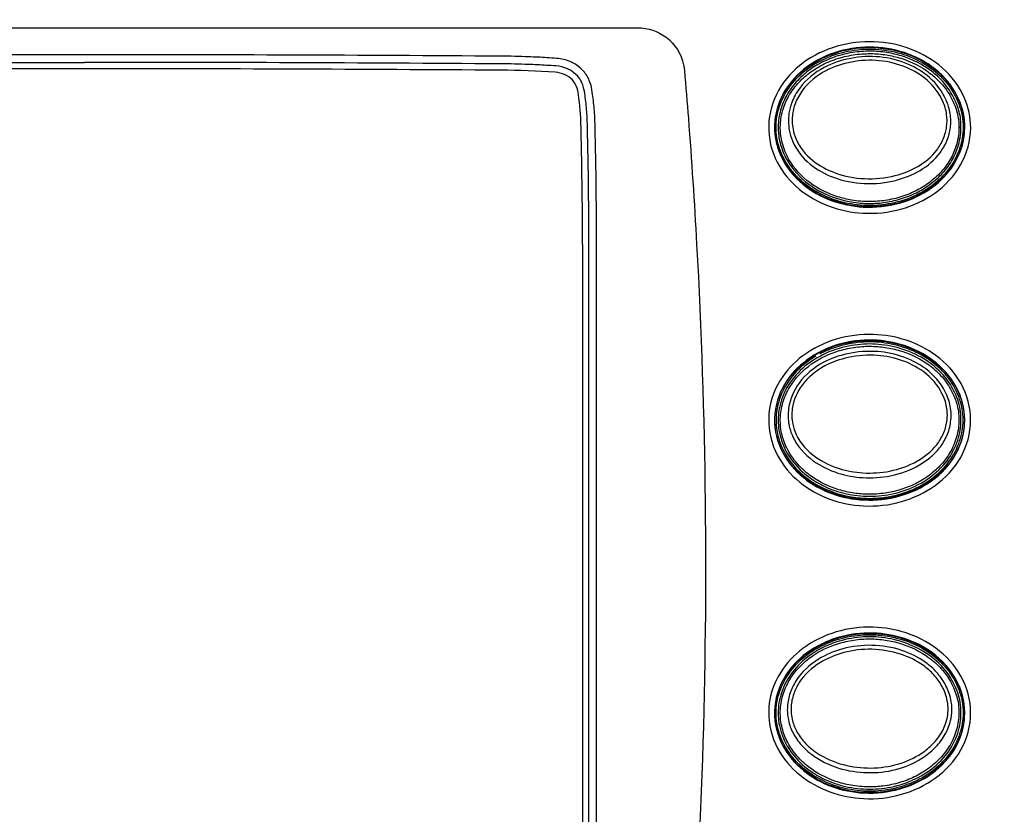
# Model space of a CAD drawing. Units: millimetres. Extents: x -892 to 0, y 0 to 630.
# Drawn here: x -710 to -626, y 236 to 304 of the extents above; entities that cross this region are included whole.
import ezdxf

# ---------------------------------------------------------------- set-up
doc = ezdxf.new("R2010")
doc.units = ezdxf.units.MM
doc.header["$LTSCALE"] = 3
doc.layers.get('0').update_dxf_attribs({"lineweight": 25})
doc.layers.add('1', color=4, linetype='Continuous', lineweight=15)
doc.styles.get("Standard").update_dxf_attribs({"font": 'simplex.shx', "bigfont": 'extfont.shx'})
doc.dimstyles.new('FURUNO$0', dxfattribs={"dimtxt": 2.5, "dimasz": 2, "dimexe": 1, "dimexo": 1, "dimgap": 1.25, "dimtad": 3, "dimdec": 4, "dimdsep": 46, "dimtxsty": 'Standard', "dimblk": 'OPEN30', "dimcen": 0, "dimclrd": 4, "dimclre": 4, "dimclrt": 4, "dimadec": 4, "dimazin": 2, "dimtm": 1e-09, "dimtfac": 0.8, "dimtdec": 4, "dimtmove": 0, "dimatfit": 0, "dimldrblk": 'OPEN30', "dimfxl": 0, "dimtvp": 1, "dimtolj": 1, "dimtzin": 0, "dimarcsym": 0})

# ---------------------------------------------------------------- blocks, each defined once
blk = doc.blocks.new('_Open30')
at = {"color": 0, "lineweight": -2}
for p, q in [((-1, 0.268), (0, 0)), ((0, 0), (-1, -0.268)), ((0, 0), (-1, 0))]:
    blk.add_line(p, q, dxfattribs=at)
blk = doc.blocks.new('*D7')
at = {"layer": '1', "color": 4, "lineweight": -2}
for p, q in [((-791.4, 270), (-791.4, 359)), ((-531.6, 270), (-531.6, 359)), ((-785.4, 356), (-537.6, 356))]:
    blk.add_line(p, q, dxfattribs=at)
at = {"layer": 'Defpoints', "color": 0, "lineweight": 30}
for p in [(-531.6, 356), (-791.4, 267), (-531.6, 267)]:
    blk.add_point(p, dxfattribs=at)
at = {"layer": '1', "color": 4, "lineweight": -2, "xscale": 6, "yscale": 6, "zscale": 6, "rotation": 180}
blk.add_blockref('_Open30', (-791.4, 356), dxfattribs=at)
at = {"layer": '1', "color": 4, "lineweight": -2, "xscale": 6, "yscale": 6, "zscale": 6}
blk.add_blockref('_Open30', (-531.6, 356), dxfattribs=at)
at = {"layer": '1', "color": 4, "insert": (-661.5, 363.5), "char_height": 7.5, "attachment_point": 5}
blk.add_mtext('\\A1;260', dxfattribs=at)
blk = doc.blocks.new('*D10')
at = {"layer": '1', "color": 4, "lineweight": -2}
for p, q in [((-771.5, 260), (-771.5, 338)), ((-551.5, 257.5), (-551.5, 338)), ((-765.5, 335), (-557.5, 335))]:
    blk.add_line(p, q, dxfattribs=at)
at = {"layer": 'Defpoints', "color": 0, "lineweight": 30}
for p in [(-551.5, 335), (-771.5, 257), (-551.5, 254.5)]:
    blk.add_point(p, dxfattribs=at)
at = {"layer": '1', "color": 4, "lineweight": -2, "xscale": 6, "yscale": 6, "zscale": 6, "rotation": 180}
blk.add_blockref('_Open30', (-771.5, 335), dxfattribs=at)
at = {"layer": '1', "color": 4, "lineweight": -2, "xscale": 6, "yscale": 6, "zscale": 6}
blk.add_blockref('_Open30', (-551.5, 335), dxfattribs=at)
at = {"layer": '1', "color": 4, "insert": (-661.5, 342.5), "char_height": 7.5, "attachment_point": 5}
blk.add_mtext('\\A1;220', dxfattribs=at)

msp = doc.modelspace()

# ---------------------------------------------------------------- linework, layer by layer
at = {"color": 6, "linetype": 'Continuous'}
for p, q in [((-740.06474, 302.99998), (-704.5, 302.99998)), ((-704.5, 302.99998), (-668.93525, 302.99998)), ((-668.93525, 302.99998), (-663.87716, 302.99998)), ((-663.87716, 302.99998), (-661.67367, 302.99998)), ((-661.67367, 302.99998), (-661.14787, 302.99998)), ((-662, 284.49998), (-662, 229.49998))]:
    msp.add_line(p, q, dxfattribs=at)
for centre, radius, start, end in [((-704.5, -4700.50002), 5000, 90, 90.407182), ((-704.5, -4700.50002), 5000, 89.592818, 90), ((-669.5, 224.37562), 75, 86.045428, 89.592818), ((-664.5, 296.703), 2.5, 66.192343, 86.045426), ((-664.5, 296.703), 2.5, 62.719508, 66.192343), ((-664.17915, 297.32514), 1.8, 10.043295, 62.719508), ((-680.13091, 294.49998), 18, 1.5000612, 10.043295), ((-1062, 284.49998), 400, 0, 1.5000609)]:
    msp.add_arc(centre, radius, start, end, dxfattribs=at)
for points, knots in [([(-661.14789, 302.99995), (-659.85905, 302.99998), (-658.57024, 302.99998), (-657.28142, 302.99998), (-656.41117, 302.99998), (-655.56376, 302.71667), (-654.09592, 301.60529), (-653.56998, 300.77056), (-653.3705, 299.83983)], [0, 0, 0, 0, 0.040941989, 0.040941989, 0.040941989, 0.4754332, 0.4754332, 0.95606127, 0.95606127, 0.95606127, 0.95606127]), ([(-628.87422, 294.4687), (-628.87734, 293.36327), (-629.18478, 292.26251), (-630.26695, 290.34468), (-631.03918, 289.52922), (-632.8007, 288.26791), (-633.79042, 287.80899), (-635.87208, 287.22898), (-636.97526, 287.11176), (-640.03414, 287.28179), (-641.99297, 287.97484), (-644.27276, 289.86283), (-644.92054, 290.63623), (-645.87762, 292.47861), (-646.1439, 293.56973), (-646.08072, 295.70243), (-645.7793, 296.73633), (-644.74681, 298.58379), (-644.00356, 299.38844), (-641.42366, 301.29077), (-639.2423, 301.88875), (-634.99259, 301.72262), (-632.8787, 300.96952), (-630.48551, 298.86301), (-629.81874, 297.98499), (-629.0565, 296.20035), (-628.87179, 295.3349), (-628.87422, 294.4687)], [2, 2, 2, 2, 6.2028215, 6.2028215, 10.364765, 10.364765, 14.423575, 14.423575, 18.559415, 18.559415, 26.039553, 26.039553, 29.792954, 29.792954, 33.926617, 33.926617, 37.905098, 37.905098, 41.969978, 41.969978, 50.073091, 50.073091, 58.095516, 58.095516, 62.178922, 62.178922, 65.472205, 65.472205, 65.472205, 65.472205]), ([(-629.40949, 294.49995), (-629.40253, 296.9976), (-631.00087, 299.10762), (-636.13402, 301.81846), (-639.94237, 301.64554), (-644.23973, 298.64032), (-645.36824, 296.9887), (-645.73375, 293.24891), (-645.03627, 291.53668), (-642.73234, 289.14708), (-641.3587, 288.40731), (-636.82572, 287.223), (-633.26085, 288.00649), (-630.04687, 291.50045), (-629.41384, 292.95503), (-629.40949, 294.49995)], [0, 0, 0, 0, 0.15872866, 0.15872866, 0.37196027, 0.37196027, 0.49497153, 0.49497153, 0.60915383, 0.60915383, 0.70444756, 0.70444756, 0.90441846, 0.90441846, 1, 1, 1, 1]), ([(-629.37393, 294.49995), (-629.37697, 293.48509), (-629.66073, 292.46454), (-630.66279, 290.68782), (-631.38311, 289.92424), (-633.04108, 288.73627), (-633.97756, 288.30093), (-635.95285, 287.75013), (-637.00162, 287.63847), (-639.90838, 287.80016), (-641.76763, 288.4628), (-643.90627, 290.23514), (-644.51036, 290.95876), (-645.39652, 292.66556), (-645.64155, 293.67386), (-645.5839, 295.63233), (-645.30577, 296.59174), (-644.3494, 298.30507), (-643.65605, 299.05868), (-641.22996, 300.84949), (-639.15639, 301.42239), (-635.11641, 301.26429), (-633.10955, 300.54355), (-630.86548, 298.5662), (-630.24594, 297.74723), (-629.54145, 296.0956), (-629.37153, 295.29489), (-629.37393, 294.49995)], [2, 2, 2, 2, 6.2028215, 6.2028215, 10.364765, 10.364765, 14.423575, 14.423575, 18.559415, 18.559415, 26.039553, 26.039553, 29.792954, 29.792954, 33.926617, 33.926617, 37.905098, 37.905098, 41.969978, 41.969978, 50.073091, 50.073091, 58.095516, 58.095516, 62.178922, 62.178922, 65.472205, 65.472205, 65.472205, 65.472205]), ([(-664.18644, 300.38874), (-664.50213, 300.41199), (-665.29705, 300.46286), (-666.85605, 300.53822), (-668.17572, 300.56813), (-668.95647, 300.57366)], [0.7594367, 0.7594367, 0.7594367, 0.7594367, 0.76407064, 0.77333852, 0.78724033, 0.78724033, 0.78724033, 0.78724033]), ([(-661.24081, 297.92304), (-661.27611, 298.10857), (-661.37454, 298.43794), (-661.62492, 298.92225), (-662.03484, 299.47667), (-662.46451, 299.81591), (-662.7828, 299.98019)], [0.74343447, 0.74343447, 0.74343447, 0.74343447, 0.74591154, 0.74756293, 0.74921432, 0.75334278, 0.75334278, 0.75334278, 0.75334278]), ([(-664.26338, 299.73889), (-664.54729, 299.7592), (-665.3299, 299.80926), (-666.88188, 299.88435), (-668.18519, 299.91384), (-668.96222, 299.91938)], [0.7594367, 0.7594367, 0.7594367, 0.7594367, 0.76407064, 0.77333852, 0.78724033, 0.78724033, 0.78724033, 0.78724033]), ([(-661.87657, 297.7682), (-661.9058, 297.9268), (-661.98655, 298.19706), (-662.18199, 298.57342), (-662.50263, 299.00772), (-662.83815, 299.27275), (-663.09431, 299.4048)], [0.74343447, 0.74343447, 0.74343447, 0.74343447, 0.74591154, 0.74756293, 0.74921432, 0.75334278, 0.75334278, 0.75334278, 0.75334278]), ([(-653.3705, 299.83983), (-653.33995, 299.6974), (-653.31706, 299.55269), (-653.29981, 299.38378), (-653.2977, 299.36124), (-653.29579, 299.33869), (-653.18064, 297.98377), (-653.07102, 296.62836), (-652.96691, 295.27248)], [0, 0, 0, 0, 0.073566774, 0.073566774, 0.084880717, 0.084880717, 0.084880717, 0.13165239, 0.13165239, 0.13165239, 0.13165239]), ([(-661.59174, 294.98909), (-661.60364, 295.44338), (-661.66741, 296.38444), (-661.78129, 297.2551), (-661.87657, 297.7682)], [0.7273641, 0.7273641, 0.7273641, 0.7273641, 0.73539928, 0.74343447, 0.74343447, 0.74343447, 0.74343447]), ([(-660.93771, 295.01062), (-660.94989, 295.47336), (-661.02206, 296.47153), (-661.12482, 297.3229), (-661.24081, 297.92304)], [0.7273641, 0.7273641, 0.7273641, 0.7273641, 0.73539928, 0.74343447, 0.74343447, 0.74343447, 0.74343447]), ([(-661.45432, 284.50013), (-661.45434, 286.82894), (-661.47971, 289.74285), (-661.54848, 293.24032), (-661.5762, 294.3983), (-661.59174, 294.98909)], [0.6646594, 0.6646594, 0.6646594, 0.6646594, 0.70646253, 0.71691332, 0.7273641, 0.7273641, 0.7273641, 0.7273641]), ([(-660.79997, 284.50039), (-660.8, 286.83105), (-660.82534, 289.75084), (-660.89439, 293.25711), (-660.92186, 294.40874), (-660.93771, 295.01062)], [0.6646594, 0.6646594, 0.6646594, 0.6646594, 0.70646253, 0.71691332, 0.7273641, 0.7273641, 0.7273641, 0.7273641]), ([(-652.2569, 284.50306), (-651.45208, 269.89441), (-651.28805, 255.24294), (-651.89103, 236.8856), (-652.05358, 233.18924), (-652.25697, 229.49689)], [0.19935753, 0.19935753, 0.19935753, 0.19935753, 0.70249514, 0.70249514, 0.82949542, 0.82949542, 0.82949542, 0.82949542]), ([(-628.87533, 269.48929), (-628.87682, 268.3861), (-629.18158, 267.2871), (-630.25611, 265.37183), (-631.02424, 264.55622), (-632.77582, 263.29362), (-633.76032, 262.83277), (-635.83225, 262.2464), (-636.93086, 262.12479), (-639.98265, 262.27987), (-641.94029, 262.96159), (-644.23281, 264.83347), (-644.88812, 265.60466), (-645.86186, 267.4456), (-646.1369, 268.53869), (-646.0851, 270.79235), (-645.72289, 271.94233), (-644.61021, 273.73423), (-643.9459, 274.43233), (-641.48254, 276.27389), (-639.31214, 276.88317), (-635.27571, 276.75605), (-633.36889, 276.15319), (-630.96741, 274.37891), (-630.22094, 273.56394), (-629.16907, 271.66739), (-628.87382, 270.57976), (-628.87533, 269.48929)], [2, 2, 2, 2, 6.2828163, 6.2828163, 10.522888, 10.522888, 14.659094, 14.659094, 18.874235, 18.874235, 26.50965, 26.50965, 30.356301, 30.356301, 34.592245, 34.592245, 39.107701, 39.107701, 42.779134, 42.779134, 51.040801, 51.040801, 58.440744, 58.440744, 62.625435, 62.625435, 66.858754, 66.858754, 66.858754, 66.858754]), ([(-629.41053, 269.49993), (-629.40716, 271.99747), (-631.00862, 274.10341), (-636.1385, 276.80626), (-639.9462, 276.63253), (-644.24209, 273.62811), (-645.37146, 271.97478), (-645.73114, 268.22699), (-645.02568, 266.51197), (-642.71239, 264.12511), (-641.33443, 263.38748), (-636.80378, 262.21686), (-633.24696, 263.00591), (-630.04318, 266.50111), (-629.41264, 267.95563), (-629.41053, 269.49993)], [0, 0, 0, 0, 0.15866448, 0.15866448, 0.3718666, 0.3718666, 0.49493394, 0.49493394, 0.60929544, 0.60929544, 0.70479564, 0.70479564, 0.90454308, 0.90454308, 1, 1, 1, 1]), ([(-629.37504, 269.49993), (-629.37646, 268.48715), (-629.65761, 267.46819), (-630.65245, 265.69368), (-631.36882, 264.93), (-633.01741, 263.74069), (-633.94897, 263.30348), (-635.91503, 262.74659), (-636.95944, 262.63075), (-639.85952, 262.77824), (-641.71798, 263.43017), (-643.86915, 265.1881), (-644.48042, 265.90994), (-645.38219, 267.61613), (-645.63513, 268.62674), (-645.58773, 270.69566), (-645.25374, 271.76274), (-644.22207, 273.42582), (-643.60145, 274.08028), (-641.28545, 275.8133), (-639.22271, 276.39685), (-635.38562, 276.27589), (-633.57372, 275.6991), (-631.31625, 274.0297), (-630.61926, 273.26563), (-629.64494, 271.50716), (-629.37358, 270.50068), (-629.37504, 269.49993)], [2, 2, 2, 2, 6.2828163, 6.2828163, 10.522888, 10.522888, 14.659094, 14.659094, 18.874235, 18.874235, 26.50965, 26.50965, 30.356301, 30.356301, 34.592245, 34.592245, 39.107701, 39.107701, 42.779134, 42.779134, 51.040801, 51.040801, 58.440744, 58.440744, 62.625435, 62.625435, 66.858754, 66.858754, 66.858754, 66.858754]), ([(-628.87533, 244.50988), (-628.87523, 243.40674), (-629.17831, 242.30747), (-630.24972, 240.39093), (-631.01653, 239.57437), (-632.76598, 238.30949), (-633.74957, 237.84716), (-635.82038, 237.25765), (-636.91882, 237.13448), (-639.97148, 237.28596), (-641.93021, 237.96678), (-644.22591, 239.83759), (-644.88279, 240.60918), (-645.85987, 242.45179), (-646.13639, 243.54646), (-646.08587, 245.8018), (-645.72414, 246.95188), (-644.61232, 248.74328), (-643.94866, 249.44086), (-641.48671, 251.28196), (-639.31737, 251.89133), (-635.2825, 251.76689), (-633.37598, 251.16615), (-630.97323, 249.39512), (-630.22597, 248.58131), (-629.17197, 246.68669), (-628.87539, 245.59985), (-628.87533, 244.50988)], [2, 2, 2, 2, 6.2833223, 6.2833223, 10.523978, 10.523978, 14.660437, 14.660437, 18.876045, 18.876045, 26.51545, 26.51545, 30.368442, 30.368442, 34.612362, 34.612362, 39.127514, 39.127514, 42.795685, 42.795685, 51.055376, 51.055376, 58.45329, 58.45329, 62.636687, 62.636687, 66.868663, 66.868663, 66.868663, 66.868663]), ([(-629.41053, 244.49996), (-629.41075, 246.99154), (-631.00825, 249.09202), (-636.13212, 251.79521), (-639.94283, 251.62309), (-644.2422, 248.6204), (-645.37283, 246.96611), (-645.73056, 243.2148), (-645.02204, 241.49812), (-642.70578, 239.11131), (-641.32611, 238.37354), (-636.79317, 237.20644), (-633.23753, 238.00067), (-630.03881, 241.50016), (-629.41042, 242.95559), (-629.41053, 244.49996)], [0, 0, 0, 0, 0.15834146, 0.15834146, 0.37156277, 0.37156277, 0.49471618, 0.49471618, 0.6091692, 0.6091692, 0.70477509, 0.70477509, 0.90455171, 0.90455171, 1, 1, 1, 1]), ([(-629.37504, 244.4999), (-629.37487, 243.48719), (-629.65436, 242.46789), (-630.64616, 240.69203), (-631.36125, 239.9274), (-633.00791, 238.73576), (-633.93871, 238.29706), (-635.90376, 237.73712), (-636.94802, 237.61979), (-639.84897, 237.76387), (-641.70858, 238.41501), (-643.86294, 240.17231), (-644.47572, 240.89468), (-645.38058, 242.60277), (-645.63476, 243.61503), (-645.5883, 245.68534), (-645.25466, 246.75244), (-644.22379, 248.41474), (-643.60381, 249.06856), (-641.28926, 250.80088), (-639.22758, 251.38446), (-635.39215, 251.26606), (-633.58064, 250.69136), (-631.32202, 249.02524), (-630.62427, 248.26236), (-629.64785, 246.50588), (-629.37515, 245.50021), (-629.37504, 244.4999)], [2, 2, 2, 2, 6.2833223, 6.2833223, 10.523978, 10.523978, 14.660437, 14.660437, 18.876045, 18.876045, 26.51545, 26.51545, 30.368442, 30.368442, 34.612362, 34.612362, 39.127514, 39.127514, 42.795685, 42.795685, 51.055376, 51.055376, 58.45329, 58.45329, 62.636687, 62.636687, 66.868663, 66.868663, 66.868663, 66.868663])]:
    msp.add_open_spline(points, degree=3, knots=knots, dxfattribs=at)
at = {"color": 4, "linetype": 'Continuous'}
for points, knots in [([(-629.52283, 294.49995), (-629.52293, 295.19672), (-629.70259, 296.2339), (-630.64259, 298.12142), (-632.23682, 299.64974), (-634.28094, 300.71654), (-636.4826, 301.20013), (-638.51728, 301.20056), (-640.23023, 300.8231), (-641.62688, 300.24379), (-642.94066, 299.48135), (-644.3573, 298.10869), (-645.29739, 296.28162), (-645.56703, 294.49998), (-645.29734, 292.71836), (-644.35751, 290.89122), (-642.93998, 289.5188), (-641.30022, 288.56509), (-639.49142, 287.9584), (-637.50022, 287.74887), (-635.39054, 287.97083), (-633.21839, 288.74437), (-631.36727, 290.07546), (-630.08515, 291.7654), (-629.58928, 293.38416), (-629.52281, 294.15161), (-629.52283, 294.49995)], [0, 0, 0, 0, 5.8054418, 11.610884, 17.416325, 23.221767, 29.027209, 34.832651, 40.638093, 42.57324, 46.443535, 52.248976, 58.054418, 63.85986, 69.665302, 75.470744, 81.276186, 85.14648, 89.984348, 95.78979, 101.59523, 107.40067, 113.20612, 119.01156, 124.817, 127.71972, 127.71972, 127.71972, 127.71972]), ([(-629.69999, 294.49995), (-629.70001, 294.28308), (-629.70965, 294.05498), (-629.77877, 293.53363), (-629.84207, 293.25657), (-630.0462, 292.55825), (-630.21319, 292.14542), (-630.65761, 291.33947), (-630.93677, 290.95646), (-631.57405, 290.24956), (-631.93441, 289.9277), (-632.64388, 289.40197), (-632.98648, 289.1872), (-633.77575, 288.77283), (-634.22545, 288.58746), (-635.15804, 288.28634), (-635.64276, 288.17251), (-636.58856, 288.03189), (-637.04798, 287.99975), (-638.02559, 288.00025), (-638.54877, 288.04274), (-639.47633, 288.20195), (-639.88305, 288.30136), (-641.13482, 288.69995), (-641.95557, 289.10282), (-643.42486, 290.19314), (-644.07466, 290.88855), (-644.8038, 292.16605), (-645.01119, 292.66673), (-645.23901, 293.585), (-645.2915, 293.99126), (-645.30783, 294.8671), (-645.25633, 295.34396), (-645.0299, 296.25915), (-644.85948, 296.69515), (-644.42914, 297.51557), (-644.16685, 297.90173), (-643.56789, 298.60705), (-643.23256, 298.92694), (-642.52883, 299.4844), (-642.16246, 299.72451), (-641.33874, 300.17535), (-640.87435, 300.37641), (-639.91795, 300.69352), (-639.42755, 300.81007), (-638.43637, 300.96646), (-637.93318, 301.0068), (-636.96155, 300.99883), (-636.49673, 300.95733), (-635.61567, 300.81572), (-635.19724, 300.71987), (-633.86583, 300.31033), (-632.98839, 299.87182), (-631.87187, 299.0192), (-631.54899, 298.72574), (-630.92841, 298.03384), (-630.64252, 297.62365), (-630.27888, 296.95225), (-630.16343, 296.70479), (-629.98411, 296.2489), (-629.91358, 296.04268), (-629.80036, 295.61361), (-629.75944, 295.39294), (-629.70905, 294.94596), (-629.70002, 294.72039), (-629.69999, 294.49995)], [2.0341488, 2.0341488, 2.0341488, 2.0341488, 3.3196072, 3.3196072, 4.991783, 4.991783, 7.5735588, 7.5735588, 10.317304, 10.317304, 13.158133, 13.158133, 15.553411, 15.553411, 18.448582, 18.448582, 21.42025, 21.42025, 24.170458, 24.170458, 27.299594, 27.299594, 29.801882, 29.801882, 35.16479, 35.16479, 40.628166, 40.628166, 43.746603, 43.746603, 46.079701, 46.079701, 48.814045, 48.814045, 51.514298, 51.514298, 54.217893, 54.217893, 56.940096, 56.940096, 59.527505, 59.527505, 62.528911, 62.528911, 65.54381, 65.54381, 68.557163, 68.557163, 71.348555, 71.348555, 73.918007, 73.918007, 79.673322, 79.673322, 82.23387, 82.23387, 85.113746, 85.113746, 86.718828, 86.718828, 87.986028, 87.986028, 89.237337, 89.237337, 90.54899, 90.54899, 90.54899, 90.54899]), ([(-629.87859, 294.49317), (-629.87914, 294.7047), (-629.88873, 294.91754), (-629.93713, 295.3389), (-629.97613, 295.54768), (-630.08465, 295.95922), (-630.15331, 296.16109), (-630.32879, 296.60767), (-630.44156, 296.849), (-630.79608, 297.50207), (-631.071, 297.89515), (-631.67236, 298.56508), (-631.98802, 298.85251), (-633.07941, 299.6878), (-633.93525, 300.11765), (-635.23915, 300.51858), (-635.65074, 300.6126), (-636.51802, 300.75113), (-636.97478, 300.79129), (-637.92475, 300.79854), (-638.41777, 300.75912), (-639.39097, 300.60582), (-639.87188, 300.49157), (-640.8075, 300.18188), (-641.26182, 299.98569), (-642.0691, 299.5449), (-642.42781, 299.3103), (-643.11523, 298.76668), (-643.4418, 298.45525), (-644.02402, 297.76986), (-644.27848, 297.39538), (-644.69673, 296.59705), (-644.86134, 296.17354), (-645.07855, 295.29085), (-645.12786, 294.83129), (-645.11142, 293.98255), (-645.06062, 293.59172), (-644.84088, 292.70515), (-644.64003, 292.21851), (-643.93259, 290.97796), (-643.30069, 290.30237), (-641.86578, 289.23916), (-641.06355, 288.84493), (-639.83686, 288.45444), (-639.43788, 288.35708), (-638.52924, 288.20138), (-638.0168, 288.15971), (-637.05465, 288.15923), (-636.60453, 288.19081), (-635.67891, 288.32835), (-635.20449, 288.43975), (-634.29036, 288.73503), (-633.8495, 288.91694), (-633.0793, 289.32098), (-632.74398, 289.53082), (-632.04965, 290.04452), (-631.69728, 290.35894), (-631.07743, 291.04581), (-630.80769, 291.41611), (-630.37643, 292.19682), (-630.21359, 292.59756), (-630.015, 293.27659), (-629.95462, 293.54217), (-629.88732, 294.05207), (-629.87803, 294.27487), (-629.87859, 294.49317)], [2, 2, 2, 2, 3.2774327, 3.2774327, 4.5287421, 4.5287421, 5.7959418, 5.7959418, 7.4010242, 7.4010242, 10.2809, 10.2809, 12.841447, 12.841447, 18.596762, 18.596762, 21.166215, 21.166215, 23.957607, 23.957607, 26.970959, 26.970959, 29.985858, 29.985858, 32.987265, 32.987265, 35.574673, 35.574673, 38.296877, 38.296877, 41.000471, 41.000471, 43.700725, 43.700725, 46.435068, 46.435068, 48.768167, 48.768167, 51.886604, 51.886604, 57.34998, 57.34998, 62.712888, 62.712888, 65.215176, 65.215176, 68.344311, 68.344311, 71.09452, 71.09452, 74.066187, 74.066187, 76.961359, 76.961359, 79.356636, 79.356636, 82.197466, 82.197466, 84.941211, 84.941211, 87.522987, 87.522987, 89.195163, 89.195163, 90.51477, 90.51477, 90.51477, 90.51477]), ([(-630.60674, 294.46374), (-630.62881, 294.29404), (-630.66032, 294.12307), (-630.75881, 293.74023), (-630.83015, 293.53851), (-631.06383, 292.98453), (-631.25689, 292.64634), (-631.94252, 291.71693), (-632.53583, 291.2152), (-633.81683, 290.45124), (-634.50254, 290.17742), (-636.103, 289.75446), (-637.03471, 289.66142), (-638.85278, 289.74965), (-639.74351, 289.92361), (-641.30022, 290.50535), (-641.98559, 290.8724), (-643.22821, 291.8931), (-643.76172, 292.57319), (-644.20645, 293.64574), (-644.29807, 293.9551), (-644.44075, 294.74106), (-644.44847, 295.22667), (-644.33203, 296.01182), (-644.25195, 296.31927), (-643.97663, 297.05746), (-643.74325, 297.47267), (-642.91124, 298.58784), (-642.18063, 299.17902), (-640.66246, 299.98356), (-639.8929, 300.23838), (-638.29865, 300.54191), (-637.46673, 300.58367), (-635.81606, 300.42623), (-634.99613, 300.22316), (-633.55747, 299.60644), (-632.92134, 299.22352), (-631.77475, 298.20673), (-631.28791, 297.55557), (-630.80449, 296.46132), (-630.68263, 296.07543), (-630.55526, 295.27223), (-630.55498, 294.86152), (-630.60674, 294.46374)], [2, 2, 2, 2, 3.076737, 3.076737, 4.4253949, 4.4253949, 6.8512743, 6.8512743, 11.651282, 11.651282, 16.320051, 16.320051, 22.243273, 22.243273, 27.976312, 27.976312, 32.855339, 32.855339, 38.113132, 38.113132, 40.113874, 40.113874, 43.105154, 43.105154, 45.083602, 45.083602, 48.054449, 48.054449, 53.904876, 53.904876, 59.064761, 59.064761, 64.378836, 64.378836, 69.742249, 69.742249, 74.442954, 74.442954, 79.49193, 79.49193, 82.022392, 82.022392, 84.546815, 84.546815, 84.546815, 84.546815]), ([(-630.92818, 294.51548), (-630.95035, 294.3579), (-630.98112, 294.20142), (-631.07588, 293.85566), (-631.14505, 293.66804), (-631.36893, 293.15676), (-631.55217, 292.84513), (-632.19948, 291.99286), (-632.75996, 291.52925), (-633.97682, 290.81854), (-634.63177, 290.56181), (-636.16301, 290.16564), (-637.05498, 290.07784), (-638.79574, 290.16089), (-639.64732, 290.32452), (-641.13389, 290.86855), (-641.78598, 291.21212), (-642.96058, 292.15402), (-643.46583, 292.77841), (-643.89123, 293.76378), (-643.97951, 294.04826), (-644.11946, 294.77271), (-644.13048, 295.22132), (-644.02655, 295.94931), (-643.9533, 296.23508), (-643.69854, 296.92284), (-643.4805, 297.31161), (-642.69556, 298.36106), (-642.00049, 298.92267), (-640.54745, 299.68832), (-639.80656, 299.93221), (-638.26836, 300.22293), (-637.46624, 300.26266), (-635.87712, 300.11114), (-635.08926, 299.91656), (-633.70638, 299.32968), (-633.09597, 298.96621), (-632.00672, 298.00719), (-631.54745, 297.39161), (-631.09529, 296.36287), (-630.98268, 296.0018), (-630.87127, 295.26217), (-630.87616, 294.88498), (-630.92818, 294.51548)], [2, 2, 2, 2, 3.076737, 3.076737, 4.4253949, 4.4253949, 6.8512743, 6.8512743, 11.651282, 11.651282, 16.320051, 16.320051, 22.243273, 22.243273, 27.976312, 27.976312, 32.855339, 32.855339, 38.113132, 38.113132, 40.113874, 40.113874, 43.105154, 43.105154, 45.083602, 45.083602, 48.054449, 48.054449, 53.904876, 53.904876, 59.064761, 59.064761, 64.378836, 64.378836, 69.742249, 69.742249, 74.442954, 74.442954, 79.49193, 79.49193, 82.022392, 82.022392, 84.546815, 84.546815, 84.546815, 84.546815]), ([(-629.7, 269.49998), (-629.69996, 269.16002), (-629.76432, 268.42201), (-630.24464, 266.84948), (-631.49178, 265.20539), (-633.30061, 263.90373), (-635.42968, 263.14529), (-637.50022, 262.92736), (-639.45446, 263.13308), (-641.22759, 263.72797), (-642.83182, 264.66122), (-644.21401, 266.0003), (-645.12605, 267.77482), (-645.38695, 269.49998), (-645.12611, 271.22516), (-644.2138, 272.99961), (-642.83249, 274.33893), (-641.54717, 275.085), (-640.17893, 275.65256), (-638.49854, 276.02298), (-636.50134, 276.02255), (-634.3415, 275.54803), (-632.34055, 274.50307), (-630.78609, 273.01259), (-629.87388, 271.17651), (-629.70007, 270.17991), (-629.7, 269.49998)], [0, 0, 0, 0, 0.10476497, 0.31429491, 0.52382485, 0.73335479, 0.94288473, 1.1524147, 1.3619446, 1.5365529, 1.6762395, 1.8857695, 2.0952994, 2.3048293, 2.5143593, 2.7238892, 2.9334192, 3.0731058, 3.1429491, 3.352479, 3.562009, 3.7715389, 3.9810689, 4.1905988, 4.4001287, 4.6096587, 4.6096587, 4.6096587, 4.6096587]), ([(-629.87859, 269.49836), (-629.87891, 269.68261), (-629.88588, 269.86764), (-629.92609, 270.29423), (-629.96811, 270.53598), (-630.07761, 270.95068), (-630.13552, 271.12572), (-630.28779, 271.52885), (-630.38816, 271.7537), (-630.72437, 272.40771), (-630.99728, 272.81754), (-631.63825, 273.55766), (-632.00411, 273.89075), (-633.10706, 274.71243), (-633.90259, 275.11225), (-635.15242, 275.51221), (-635.57575, 275.61271), (-636.43164, 275.75519), (-636.86448, 275.7978), (-637.7601, 275.81867), (-638.22282, 275.79134), (-639.14845, 275.66847), (-639.6115, 275.57202), (-640.91086, 275.19073), (-641.72389, 274.81044), (-643.20223, 273.76494), (-643.8584, 273.08798), (-644.57042, 271.88674), (-644.76338, 271.45698), (-645.03379, 270.56016), (-645.10847, 270.09237), (-645.13121, 269.14929), (-645.0802, 268.67352), (-644.85701, 267.7842), (-644.69492, 267.36969), (-644.222, 266.46542), (-643.87771, 265.99396), (-643.17504, 265.25845), (-642.8398, 264.96995), (-641.76505, 264.19884), (-640.95885, 263.81608), (-639.69857, 263.43216), (-639.26766, 263.33502), (-638.43243, 263.21174), (-638.02884, 263.18053), (-637.14034, 263.16896), (-636.65505, 263.19926), (-635.77659, 263.32824), (-635.38173, 263.41447), (-634.56296, 263.6525), (-634.14018, 263.81033), (-633.32664, 264.19355), (-632.9363, 264.41994), (-632.18594, 264.94897), (-631.8267, 265.25431), (-631.1735, 265.93984), (-630.88122, 266.32044), (-630.3938, 267.16261), (-630.20869, 267.61397), (-630.01059, 268.31589), (-629.95347, 268.57354), (-629.88827, 269.04973), (-629.87821, 269.27463), (-629.87859, 269.49836)], [2, 2, 2, 2, 3.1502554, 3.1502554, 4.6545621, 4.6545621, 5.7949392, 5.7949392, 7.3352543, 7.3352543, 10.408118, 10.408118, 13.489151, 13.489151, 19.074693, 19.074693, 21.833575, 21.833575, 24.594202, 24.594202, 27.53827, 27.53827, 30.547439, 30.547439, 36.15755, 36.15755, 41.968359, 41.968359, 44.882292, 44.882292, 47.795952, 47.795952, 50.735105, 50.735105, 53.483814, 53.483814, 57.107285, 57.107285, 59.879617, 59.879617, 65.461959, 65.461959, 68.264553, 68.264553, 70.834974, 70.834974, 73.921371, 73.921371, 76.491546, 76.491546, 79.349225, 79.349225, 82.192395, 82.192395, 85.149665, 85.149665, 88.149475, 88.149475, 91.178322, 91.178322, 92.757481, 92.757481, 94.154438, 94.154438, 94.154438, 94.154438]), ([(-629.52283, 269.49999), (-629.52293, 270.19672), (-629.70259, 271.2339), (-630.64259, 273.12142), (-632.23682, 274.64974), (-634.28094, 275.71654), (-636.4826, 276.20013), (-638.51728, 276.20056), (-640.23023, 275.8231), (-641.28136, 275.38711), (-641.62359, 275.2174), (-641.73348, 275.14742)], [0, 0, 0, 0, 5.8054418, 11.610884, 17.416325, 23.221767, 29.027209, 34.832651, 40.638093, 42.57324, 43.571083, 43.571083, 43.571083, 43.571083]), ([(-642.07548, 274.97008), (-642.28649, 274.84649), (-643.12241, 274.30525), (-644.3573, 273.10869), (-645.29739, 271.28162), (-645.56703, 269.49998), (-645.29734, 267.71836), (-644.35751, 265.89122), (-642.93998, 264.5188), (-641.30022, 263.56509), (-639.49142, 262.9584), (-637.50022, 262.74887), (-635.39054, 262.97083), (-633.21839, 263.74437), (-631.36727, 265.07546), (-630.08515, 266.7654), (-629.58928, 268.38416), (-629.52281, 269.15161), (-629.52283, 269.49999)], [44.559409, 44.559409, 44.559409, 44.559409, 46.443535, 52.248976, 58.054418, 63.85986, 69.665302, 75.470744, 81.276186, 85.14648, 89.984348, 95.78979, 101.59523, 107.40067, 113.20612, 119.01156, 124.817, 127.71972, 127.71972, 127.71972, 127.71972]), ([(-630.56453, 269.49033), (-630.60415, 269.09078), (-630.69735, 268.69209), (-630.92796, 268.12346), (-631.01325, 267.94717), (-631.20709, 267.59568), (-631.31459, 267.42535), (-631.66909, 266.93855), (-631.94316, 266.65095), (-632.54746, 266.12503), (-632.88149, 265.88957), (-633.99887, 265.23661), (-634.84293, 264.93338), (-636.49023, 264.59907), (-637.29246, 264.54589), (-638.80331, 264.64061), (-639.51495, 264.76968), (-640.94743, 265.22717), (-641.66671, 265.572), (-643.04885, 266.56987), (-643.68908, 267.27733), (-644.20964, 268.43024), (-644.31337, 268.75484), (-644.46889, 269.56), (-644.47894, 270.05032), (-644.29604, 271.30361), (-643.97169, 272.04079), (-642.9771, 273.39705), (-642.26389, 273.98481), (-640.8208, 274.76281), (-640.11557, 275.00912), (-638.54868, 275.35122), (-637.67512, 275.41544), (-636.05197, 275.29525), (-635.29986, 275.13981), (-633.81739, 274.6025), (-633.08663, 274.20979), (-631.79143, 273.12913), (-631.25085, 272.42572), (-630.73773, 271.23244), (-630.6145, 270.8055), (-630.53494, 270.07424), (-630.53584, 269.77975), (-630.56453, 269.49033)], [2, 2, 2, 2, 4.6016244, 4.6016244, 5.9106035, 5.9106035, 7.2100033, 7.2100033, 9.7805492, 9.7805492, 12.444796, 12.444796, 18.286976, 18.286976, 23.558065, 23.558065, 28.296496, 28.296496, 33.485187, 33.485187, 39.468905, 39.468905, 41.640034, 41.640034, 44.750744, 44.750744, 49.819932, 49.819932, 55.731491, 55.731491, 60.635423, 60.635423, 66.404729, 66.404729, 71.451303, 71.451303, 76.86126, 76.86126, 82.507248, 82.507248, 85.334467, 85.334467, 87.218669, 87.218669, 87.218669, 87.218669]), ([(-630.88596, 269.53281), (-630.92596, 269.1626), (-631.01582, 268.79721), (-631.23363, 268.28148), (-631.31649, 268.11296), (-631.50045, 267.78777), (-631.60184, 267.63111), (-631.93403, 267.1866), (-632.19351, 266.91992), (-632.76622, 266.43154), (-633.0834, 266.21204), (-634.14734, 265.60209), (-634.95509, 265.31752), (-636.53298, 265.00377), (-637.30183, 264.95341), (-638.74921, 265.04268), (-639.43002, 265.16428), (-640.80001, 265.59292), (-641.48676, 265.91602), (-642.79959, 266.84533), (-643.40269, 267.49935), (-643.8962, 268.55751), (-643.99506, 268.85483), (-644.14578, 269.5955), (-644.15869, 270.04751), (-643.99472, 271.2082), (-643.69296, 271.89592), (-642.75363, 273.16723), (-642.07599, 273.72238), (-640.69784, 274.46066), (-640.0205, 274.69639), (-638.51002, 275.02441), (-637.66702, 275.0861), (-636.10429, 274.97039), (-635.3817, 274.82116), (-633.95779, 274.30904), (-633.25651, 273.93557), (-632.02702, 272.91895), (-631.51646, 272.2565), (-631.03535, 271.13871), (-630.92243, 270.7439), (-630.85381, 270.0724), (-630.85695, 269.80094), (-630.88596, 269.53281)], [2, 2, 2, 2, 4.6016244, 4.6016244, 5.9106035, 5.9106035, 7.2100033, 7.2100033, 9.7805492, 9.7805492, 12.444796, 12.444796, 18.286976, 18.286976, 23.558065, 23.558065, 28.296496, 28.296496, 33.485187, 33.485187, 39.468905, 39.468905, 41.640034, 41.640034, 44.750744, 44.750744, 49.819932, 49.819932, 55.731491, 55.731491, 60.635423, 60.635423, 66.404729, 66.404729, 71.451303, 71.451303, 76.86126, 76.86126, 82.507248, 82.507248, 85.334467, 85.334467, 87.218669, 87.218669, 87.218669, 87.218669]), ([(-629.52283, 244.49996), (-629.52293, 245.19672), (-629.70259, 246.2339), (-630.64259, 248.12142), (-632.23682, 249.64974), (-634.28094, 250.71654), (-636.4826, 251.20013), (-638.51728, 251.20056), (-640.23023, 250.8231), (-641.62688, 250.24379), (-642.94066, 249.48135), (-644.3573, 248.10869), (-645.29739, 246.28162), (-645.56703, 244.49998), (-645.29734, 242.71836), (-644.35751, 240.89122), (-642.93998, 239.5188), (-641.30022, 238.56509), (-639.49142, 237.9584), (-637.50022, 237.74887), (-635.39054, 237.97083), (-633.21839, 238.74437), (-631.36727, 240.07546), (-630.08515, 241.7654), (-629.58928, 243.38416), (-629.52281, 244.15161), (-629.52283, 244.49996)], [0, 0, 0, 0, 5.8054418, 11.610884, 17.416325, 23.221767, 29.027209, 34.832651, 40.638093, 42.57324, 46.443535, 52.248976, 58.054418, 63.85986, 69.665302, 75.470744, 81.276186, 85.14648, 89.984348, 95.78979, 101.59523, 107.40067, 113.20612, 119.01156, 124.817, 127.71972, 127.71972, 127.71972, 127.71972]), ([(-629.7, 244.49998), (-629.69996, 244.16002), (-629.76432, 243.42201), (-630.24464, 241.84948), (-631.49178, 240.20539), (-633.30061, 238.90373), (-635.42968, 238.14529), (-637.50022, 237.92736), (-639.45446, 238.13308), (-641.22759, 238.72797), (-642.83182, 239.66122), (-644.21401, 241.0003), (-645.12605, 242.77482), (-645.38695, 244.49998), (-645.12611, 246.22516), (-644.2138, 247.99961), (-642.83249, 249.33893), (-641.54717, 250.085), (-640.17893, 250.65256), (-638.49854, 251.02298), (-636.50134, 251.02255), (-634.3415, 250.54803), (-632.34055, 249.50307), (-630.78609, 248.01259), (-629.87388, 246.17651), (-629.70007, 245.17991), (-629.7, 244.49998)], [0, 0, 0, 0, 0.10476497, 0.31429491, 0.52382485, 0.73335479, 0.94288473, 1.1524147, 1.3619446, 1.5365529, 1.6762395, 1.8857695, 2.0952994, 2.3048293, 2.5143593, 2.7238892, 2.9334192, 3.0731058, 3.1429491, 3.352479, 3.562009, 3.7715389, 3.9810689, 4.1905988, 4.4001287, 4.6096587, 4.6096587, 4.6096587, 4.6096587]), ([(-629.87859, 244.50283), (-629.87831, 244.75492), (-629.89041, 245.00678), (-629.95241, 245.47021), (-629.99743, 245.68215), (-630.11818, 246.10008), (-630.19277, 246.30637), (-630.37404, 246.74222), (-630.48332, 246.96762), (-630.81565, 247.56328), (-631.06781, 247.92193), (-631.68692, 248.62196), (-632.06161, 248.95512), (-633.19293, 249.77706), (-634.01077, 250.17499), (-635.28924, 250.56416), (-635.72156, 250.66029), (-636.5951, 250.7916), (-637.03657, 250.82718), (-637.93694, 250.82917), (-638.39566, 250.79276), (-639.30877, 250.65422), (-639.76351, 250.55105), (-640.9808, 250.16992), (-641.72157, 249.81589), (-643.17588, 248.80677), (-643.86555, 248.10294), (-644.47022, 247.06911), (-644.5745, 246.86508), (-644.75692, 246.44935), (-644.83549, 246.23701), (-645.03528, 245.56896), (-645.10862, 245.10575), (-645.132, 244.16189), (-645.07997, 243.68073), (-644.85008, 242.77733), (-644.68345, 242.35741), (-644.36749, 241.76242), (-644.2454, 241.56218), (-643.9783, 241.17556), (-643.8339, 240.99066), (-643.38541, 240.47624), (-643.0574, 240.16992), (-642.00919, 239.35495), (-641.21941, 238.94554), (-639.96979, 238.52087), (-639.54178, 238.41001), (-638.60137, 238.23968), (-638.08703, 238.19342), (-637.16568, 238.18647), (-636.75929, 238.20906), (-635.87311, 238.3203), (-635.39466, 238.42121), (-634.50168, 238.68802), (-634.0848, 238.84726), (-633.28362, 239.2323), (-632.89969, 239.45903), (-632.16115, 239.98753), (-631.80662, 240.29287), (-631.16241, 240.97567), (-630.87406, 241.35417), (-630.3972, 242.18005), (-630.21215, 242.62857), (-630.01529, 243.321), (-629.96289, 243.55326), (-629.89159, 244.026), (-629.8787, 244.26691), (-629.87859, 244.50283)], [2, 2, 2, 2, 3.5745196, 3.5745196, 4.9266829, 4.9266829, 6.295457, 6.295457, 7.8738694, 7.8738694, 10.626141, 10.626141, 13.786101, 13.786101, 19.523191, 19.523191, 22.36076, 22.36076, 25.197383, 25.197383, 28.142391, 28.142391, 31.124063, 31.124063, 36.321351, 36.321351, 42.412428, 42.412428, 43.849425, 43.849425, 45.28268, 45.28268, 48.192982, 48.192982, 51.1996, 51.1996, 54.006883, 54.006883, 55.483046, 55.483046, 56.958992, 56.958992, 59.795574, 59.795574, 65.418693, 65.418693, 68.240626, 68.240626, 71.554288, 71.554288, 74.160294, 74.160294, 77.282512, 77.282512, 80.133379, 80.133379, 82.972142, 82.972142, 85.925408, 85.925408, 88.914933, 88.914933, 91.946789, 91.946789, 93.434752, 93.434752, 94.936564, 94.936564, 94.936564, 94.936564]), ([(-630.4887, 244.51686), (-630.50957, 244.21463), (-630.56462, 243.91457), (-630.77818, 243.19032), (-630.97395, 242.77878), (-631.46242, 242.0246), (-631.75539, 241.6812), (-632.39918, 241.07688), (-632.74903, 240.81436), (-633.77887, 240.17648), (-634.50383, 239.87288), (-636.05344, 239.47147), (-636.87763, 239.38651), (-638.52262, 239.4266), (-639.34836, 239.55204), (-640.97439, 240.05731), (-641.77043, 240.44546), (-642.73206, 241.17479), (-642.98028, 241.39422), (-643.50073, 241.9467), (-643.75557, 242.29321), (-644.15094, 243.00269), (-644.29841, 243.3666), (-644.49966, 244.17601), (-644.53973, 244.62528), (-644.48673, 245.46105), (-644.40541, 245.8528), (-644.1532, 246.58368), (-643.98237, 246.93881), (-643.2904, 248.01517), (-642.61798, 248.62057), (-641.22619, 249.48087), (-640.52033, 249.77674), (-638.98164, 250.19343), (-638.14241, 250.2918), (-636.44354, 250.25535), (-635.58228, 250.11254), (-634.03554, 249.60174), (-633.33869, 249.2611), (-632.38073, 248.56475), (-632.06762, 248.28863), (-631.50611, 247.67001), (-631.25925, 247.32607), (-630.95531, 246.77623), (-630.86329, 246.5868), (-630.70644, 246.19144), (-630.64256, 245.98849), (-630.49637, 245.36916), (-630.45934, 244.94153), (-630.4887, 244.51686)], [2, 2, 2, 2, 4.0023101, 4.0023101, 7.0117248, 7.0117248, 10.024355, 10.024355, 12.962841, 12.962841, 18.239181, 18.239181, 23.820125, 23.820125, 29.453157, 29.453157, 35.384744, 35.384744, 37.608195, 37.608195, 40.472455, 40.472455, 43.037151, 43.037151, 46.002647, 46.002647, 48.59783, 48.59783, 51.198105, 51.198105, 57.14261, 57.14261, 62.302881, 62.302881, 68.015414, 68.015414, 73.912046, 73.912046, 79.122323, 79.122323, 81.921138, 81.921138, 84.736529, 84.736529, 86.147444, 86.147444, 87.554136, 87.554136, 90.367726, 90.367726, 90.367726, 90.367726]), ([(-630.81007, 244.54969), (-630.83073, 244.27198), (-630.88304, 243.9965), (-631.08497, 243.32969), (-631.26962, 242.94888), (-631.73145, 242.24917), (-632.00893, 241.92951), (-632.62026, 241.36681), (-632.95334, 241.12236), (-633.93745, 240.52637), (-634.63117, 240.24257), (-636.11132, 239.86617), (-636.90116, 239.78529), (-638.48053, 239.82287), (-639.27307, 239.94072), (-640.82818, 240.41504), (-641.59059, 240.78051), (-642.50553, 241.46127), (-642.74098, 241.66557), (-643.23245, 242.1776), (-643.4727, 242.49999), (-643.84689, 243.1562), (-643.9855, 243.48825), (-644.17696, 244.23272), (-644.21665, 244.64825), (-644.1706, 245.42071), (-644.09728, 245.77818), (-643.85965, 246.46284), (-643.70068, 246.79233), (-643.05163, 247.79573), (-642.41364, 248.36649), (-641.08262, 249.18045), (-640.40464, 249.46175), (-638.92611, 249.85802), (-638.11838, 249.95171), (-636.48326, 249.91634), (-635.65419, 249.78007), (-634.16791, 249.29569), (-633.50001, 248.97287), (-632.58734, 248.31599), (-632.29021, 248.05603), (-631.75943, 247.4755), (-631.52729, 247.15376), (-631.24001, 246.6377), (-631.15304, 246.46035), (-631.00735, 246.09513), (-630.94824, 245.90747), (-630.81376, 245.33494), (-630.78111, 244.93984), (-630.81007, 244.54969)], [2, 2, 2, 2, 4.0023101, 4.0023101, 7.0117248, 7.0117248, 10.024355, 10.024355, 12.962841, 12.962841, 18.239181, 18.239181, 23.820125, 23.820125, 29.453157, 29.453157, 35.384744, 35.384744, 37.608195, 37.608195, 40.472455, 40.472455, 43.037151, 43.037151, 46.002647, 46.002647, 48.59783, 48.59783, 51.198105, 51.198105, 57.14261, 57.14261, 62.302881, 62.302881, 68.015414, 68.015414, 73.912046, 73.912046, 79.122323, 79.122323, 81.921138, 81.921138, 84.736529, 84.736529, 86.147444, 86.147444, 87.554136, 87.554136, 90.367726, 90.367726, 90.367726, 90.367726])]:
    msp.add_open_spline(points, degree=3, knots=knots, dxfattribs=at)
at = {"color": 6, "linetype": 'Continuous'}
for points in [[(-704.50002, 300.69999), (-716.41064, 300.69948), (-728.11029, 300.65856), (-740.04349, 300.57366)], [(-740.03775, 299.91938), (-728.15313, 300.00385), (-716.37453, 300.04541), (-704.50002, 300.04564)], [(-668.95647, 300.57366), (-680.88971, 300.65856), (-692.58935, 300.69948), (-704.50002, 300.69999)], [(-668.96222, 299.91938), (-680.84686, 300.00385), (-692.62546, 300.04541), (-704.50002, 300.04564)], [(-662.99552, 300.08329), (-663.40959, 300.26422), (-663.82134, 300.36415), (-664.18644, 300.38874)], [(-662.7828, 299.98019), (-662.85316, 300.01714), (-662.92413, 300.05147), (-662.99552, 300.08329)], [(-663.2656, 299.48727), (-663.59863, 299.63332), (-663.93925, 299.71669), (-664.26338, 299.73889)], [(-663.09431, 299.4048), (-663.15081, 299.43419), (-663.20794, 299.46169), (-663.2656, 299.48727)], [(-652.96691, 295.27248), (-652.69155, 291.68564), (-652.45486, 288.09564), (-652.2569, 284.50306)], [(-661.45432, 229.49983), (-661.45434, 247.84554), (-661.45434, 266.15442), (-661.45432, 284.50013)], [(-660.79997, 229.49963), (-660.79999, 247.8602), (-660.79999, 266.13976), (-660.79997, 284.50039)]]:
    msp.add_open_spline(points, degree=3, dxfattribs=at)
at = {"color": 4, "linetype": 'Continuous'}
msp.add_open_spline([(-629.69999, 294.49995), (-629.69925, 294.49687), (-629.76628, 294.49335), (-629.87859, 294.49317)], degree=3, dxfattribs=at)

# ---------------------------------------------------------------- dimensions: what is measured, and where the dimension line sits
at = {"layer": '1'}
for base, p1, p2, override, picture, middle in [((-531.6, 356), (-791.4, 267), (-531.6, 267), {"dimscale": 3, "dimdec": 0}, '*D7', (-661.5, 363.5)), ((-551.5, 335), (-771.49997, 257.00001), (-551.5, 254.5), {"dimscale": 3}, '*D10', (-661.49998, 342.5))]:
    dim = msp.add_linear_dim(base=base, p1=p1, p2=p2, dimstyle='FURUNO$0', override=override, dxfattribs=at)
    dim.commit()
    dim.dimension.update_dxf_attribs({"geometry": picture, "text_midpoint": middle})

doc.saveas('drawing.dxf')
